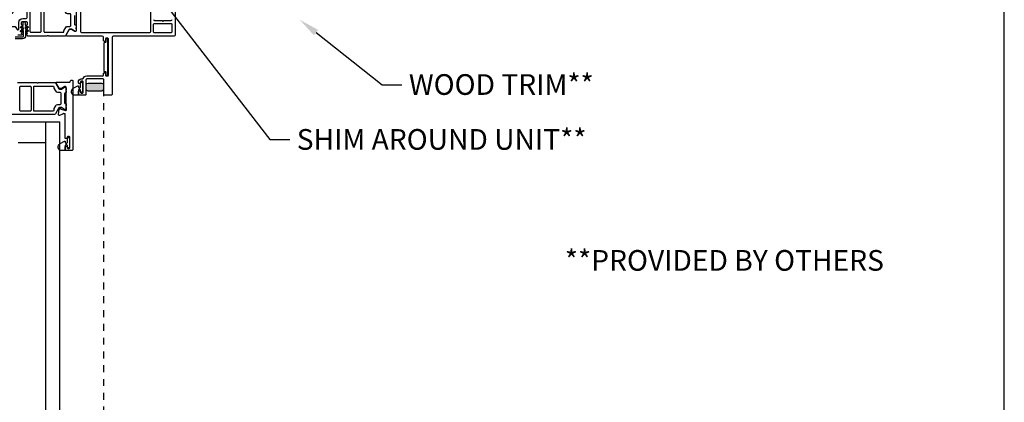
# Model space of a CAD drawing. Extents: x -34 to 136, y 0 to 44.
# Drawn here: x 118 to 136, y 25 to 32 of the extents above; entities that cross this region are included whole.
import ezdxf
from ezdxf import colors
from ezdxf.entities.mleader import LeaderData, LeaderLine
from ezdxf.math import Vec2, Vec3

# ---------------------------------------------------------------- set-up
doc = ezdxf.new("R2010")
doc.units = 0
doc.header["$LTSCALE"] = 2
doc.header["$MEASUREMENT"] = 0
doc.linetypes.add('HIDDENNEW1', pattern=[0.1875, 0.0625, -0.0625, 0.0625])
doc.layers.get('0').update_dxf_attribs({"linetype": 'CONTINUOUS'})
doc.layers.add('Notes', color=7, linetype='CONTINUOUS')
doc.styles.get("Standard").update_dxf_attribs({"font": 'arial.ttf'})

# ---------------------------------------------------------------- blocks, each defined once
blk = doc.blocks.new('A$Cb4976459')
h = blk.add_hatch(color=256)
h.dxf.hatch_style = 1
edge = h.paths.add_edge_path()
edge.add_arc((2.915, 12.156), 0.0313, 270.0042, 359.9962, ccw=False)
edge.add_line((2.915, 12.125), (2.668, 12.125))
edge.add_arc((2.668, 12.156), 0.0313, 180.0038, 269.9958, ccw=False)
edge.add_line((2.636, 12.156), (2.636, 12.239))
edge.add_arc((2.668, 12.239), 0.0313, 90.0042, 179.9962, ccw=False)
edge.add_line((2.668, 12.27), (2.915, 12.27))
edge.add_arc((2.915, 12.239), 0.0313, 0.0038, 89.9958, ccw=False)
edge.add_line((2.946, 12.239), (2.946, 12.156))
at = {"linetype": 'HIDDENNEW1'}
blk.add_line((2.946, 12.156), (2.946, 2.944), dxfattribs=at)
for p, q in [((1.154, 11.568), (2.154, 11.568)), ((1.26, 11.568), (2.063, 11.568)), ((1.904, 3.532), (1.904, 11.568)), ((2.154, 3.532), (2.154, 11.568)), ((1.404, 11.193), (1.904, 11.193))]:
    blk.add_line(p, q)
for points in [[(3.854, 13.426, 0.414202), (3.874, 13.406), (4.008, 13.406), (4.024, 13.39), (4.039, 13.406), (4.173, 13.406, 0.414208), (4.193, 13.426)], [(4.248, 13.77), (4.248, 13.14, -0.414211), (4.228, 13.12), (3.126, 13.12, 0.414206), (3.106, 13.101), (3.106, 12.073, -0.414222), (3.083, 12.05), (2.969, 12.05, -0.414241), (2.957, 12.061), (2.957, 12.325, 0.414207), (2.937, 12.345), (2.646, 12.345, 0.414206), (2.626, 12.325), (2.626, 12.061, -0.41424), (2.614, 12.05), (2.504, 12.05, -0.41424), (2.492, 12.061), (2.492, 12.117, -0.41424), (2.504, 12.128), (2.52, 12.128, -0.41424), (2.532, 12.117), (2.532, 12.101, 0.414205), (2.543, 12.089), (2.567, 12.089, 0.414205), (2.579, 12.101), (2.579, 12.294, 0.41424), (2.567, 12.305), (2.543, 12.305, 0.414239), (2.532, 12.294), (2.532, 12.278, -0.414205), (2.52, 12.266), (2.504, 12.266, -0.414205), (2.492, 12.278), (2.492, 12.294, -0.414217), (2.543, 12.345), (2.56, 12.345, 0.293271), (2.578, 12.356, -0.293258), (2.646, 12.4), (2.933, 12.4, 0.414203), (2.945, 12.412), (2.945, 12.439, -1.000017), (2.984, 12.439), (2.984, 12.412, 0.414206), (2.996, 12.4), (3.024, 12.4, 0.414206), (3.036, 12.412), (3.036, 13.073, 0.414241), (3.024, 13.085), (2.996, 13.085, 0.414241), (2.984, 13.073), (2.984, 13.045, -1.000017), (2.945, 13.045), (2.945, 13.101, 0.414206), (2.925, 13.12), (2.293, 13.12, -0.577354), (2.276, 13.15), (2.332, 13.248, -0.26796), (2.342, 13.254), (2.369, 13.254), (2.433, 13.214), (2.445, 13.214, 0.414205), (2.457, 13.226), (2.457, 13.618, -0.213415)], [(1.394, 13.144), (1.463, 13.144, 0.742494), (1.469, 13.166, -0.536022), (1.469, 13.186, 0.535966), (1.469, 13.205, -0.535958), (1.469, 13.225, 0.53603), (1.469, 13.245, -0.535958), (1.469, 13.264, 0.535966), (1.469, 13.284, -0.536022), (1.469, 13.304, 0.535966), (1.469, 13.324, -0.251199), (1.464, 13.333), (1.464, 13.369, -0.414224), (1.484, 13.389), (1.544, 13.389, -0.414223), (1.564, 13.369), (1.564, 13.333, -0.251202), (1.559, 13.324, 0.535958), (1.559, 13.304, -0.536026), (1.559, 13.284, 0.535958), (1.559, 13.264, -0.535962), (1.559, 13.245, 0.536022), (1.559, 13.225, -0.535962), (1.559, 13.205, 0.535958), (1.559, 13.186, -0.536026), (1.559, 13.166, 0.556452), (1.559, 13.146, -0.259536), (1.565, 13.136, 0.404938), (1.577, 13.125), (1.92, 13.125, 0.198934), (1.929, 13.128), (1.933, 13.132, -0.414163), (1.949, 13.132), (1.953, 13.128, 0.198934), (1.962, 13.125), (2.248, 13.125, 0.267894), (2.266, 13.135), (2.326, 13.24, -0.268101), (2.343, 13.25), (2.359, 13.25, -0.13154), (2.369, 13.247), (2.426, 13.214, 0.13154), (2.436, 13.211), (2.441, 13.211, 0.414303), (2.457, 13.227), (2.457, 13.248, 0.162299), (2.455, 13.254, -0.162134), (2.453, 13.26), (2.453, 13.272, -0.162371), (2.455, 13.278, 0.16236), (2.457, 13.283), (2.457, 13.31, 0.414196), (2.445, 13.321), (2.438, 13.321, -0.414337), (2.426, 13.333), (2.426, 13.495, -0.414198)], [(1.371, 13.648, 0.267979), (1.354, 13.639), (1.294, 13.535, -0.26797), (1.284, 13.529), (1.256, 13.529, 0.414224), (1.236, 13.51), (1.236, 13.319, 0.414224), (1.256, 13.299), (1.327, 13.299, -0.267938), (1.361, 13.279), (1.383, 13.241, 0.767333), (1.413, 13.249), (1.413, 13.369, -0.414193), (1.484, 13.44), (1.545, 13.44, 0.414188), (1.565, 13.459), (1.565, 13.629, 0.414223), (1.545, 13.648), (1.371, 13.648)], [(1.881, 13.192), (2.22, 13.192, 0.41424), (2.231, 13.203), (2.231, 13.219, -0.131676), (2.234, 13.228), (2.263, 13.279, -0.267938), (2.298, 13.299), (2.339, 13.299, 0.414223), (2.358, 13.319), (2.358, 13.51, 0.414188), (2.339, 13.529), (2.298, 13.529, -0.267938), (2.263, 13.549), (2.234, 13.6, -0.131706), (2.231, 13.61), (2.231, 13.637, 0.41424), (2.22, 13.648), (1.881, 13.648, 0.41424), (1.869, 13.637), (1.869, 13.203, 0.41424), (1.881, 13.192)], [(1.349, 13.11), (1.481, 13.11, 0.424475), (1.501, 13.131), (1.497, 13.225), (1.464, 13.204, -1), (1.451, 13.226), (1.496, 13.254), (1.495, 13.292), (1.462, 13.271, -1), (1.449, 13.293), (1.494, 13.321), (1.493, 13.362, -1), (1.528, 13.364), (1.529, 13.322), (1.576, 13.297, -1), (1.564, 13.275), (1.53, 13.293), (1.531, 13.255), (1.578, 13.23, -1), (1.567, 13.208), (1.532, 13.226), (1.536, 13.132, -0.424475), (1.481, 13.075), (1.349, 13.075, 0.198912)], [(4.177, 13.351, -0.414204), (4.189, 13.339), (4.189, 13.199, -0.414232), (4.169, 13.18), (3.874, 13.18, -0.414235), (3.854, 13.199), (3.854, 13.331, -0.414214), (3.874, 13.351), (4.177, 13.351)], [(2.347, 12.3, -1.057282), (2.394, 12.303), (2.394, 11.067, -0.414214), (2.374, 11.047), (2.26, 11.047, -0.414231), (2.252, 11.055), (2.252, 11.114, -0.414206), (2.264, 11.126), (2.28, 11.126, -0.414206), (2.291, 11.114), (2.291, 11.098, 0.414203), (2.303, 11.086), (2.327, 11.086, 0.414205), (2.339, 11.098), (2.339, 11.291, 0.414205), (2.327, 11.303), (2.303, 11.303, 0.414203), (2.291, 11.291), (2.291, 11.275, -0.414206), (2.28, 11.264), (2.264, 11.264, -0.414206), (2.252, 11.275), (2.252, 11.716), (2.236, 11.716, 0.792823), (2.213, 11.716, -0.263735), (2.205, 11.707), (2.15, 11.686, -0.548625), (2.134, 11.699), (2.143, 11.796), (2.16, 11.813, -0.577373), (2.173, 11.81), (2.175, 11.803, 0.267943), (2.18, 11.798), (2.26, 11.776), (2.268, 11.776, 0.688496), (2.276, 11.797, -0.213417), (2.272, 11.806), (2.272, 12.198, 0.414203), (2.26, 12.209), (2.248, 12.209), (2.184, 12.17), (2.157, 12.17, -0.26796), (2.147, 12.176), (2.093, 12.27, -0.577359), (2.103, 12.287), (2.335, 12.287, 0.447213), (2.347, 12.3)], [(1.392, 12.283), (1.735, 12.283, -0.198935), (1.744, 12.28), (1.748, 12.276, 0.414233), (1.764, 12.276), (1.768, 12.28, -0.198935), (1.777, 12.283), (2.063, 12.283, -0.267966), (2.08, 12.273), (2.141, 12.168, 0.267968), (2.158, 12.158), (2.174, 12.158, 0.131646), (2.184, 12.161), (2.241, 12.194, -0.131648), (2.251, 12.197), (2.256, 12.197, -0.414217), (2.272, 12.181), (2.272, 12.16, -0.162281), (2.27, 12.154, 0.162296), (2.268, 12.148), (2.268, 12.136, 0.162281), (2.27, 12.13, -0.162296), (2.272, 12.124), (2.272, 12.098, -0.414182), (2.26, 12.087), (2.253, 12.087, 0.414217), (2.241, 12.075), (2.241, 11.913, 0.414217), (2.253, 11.901), (2.26, 11.901, -0.414231), (2.272, 11.889), (2.272, 11.863, -0.162296), (2.27, 11.857, 0.162281), (2.268, 11.851), (2.268, 11.839, 0.162296), (2.27, 11.833, -0.162281), (2.272, 11.827), (2.272, 11.807, -0.414228), (2.256, 11.791), (2.251, 11.791, -0.131648), (2.241, 11.794), (2.184, 11.827, 0.131646), (2.174, 11.829), (2.158, 11.829, 0.267968), (2.141, 11.82), (2.08, 11.714, -0.267966), (2.063, 11.704), (1.161, 11.704, -0.267968)], [(2.492, 12.14), (2.492, 12.066, -0.414216), (2.476, 12.05), (2.434, 12.05, -0.76733), (2.4, 12.176), (2.48, 12.222, -0.577347), (2.492, 12.215), (2.492, 12.199, 0.41422), (2.504, 12.187), (2.522, 12.187, 0.41422), (2.534, 12.199), (2.534, 12.272, -1), (2.57, 12.272), (2.57, 12.12, -1), (2.534, 12.12), (2.534, 12.14, 0.41422), (2.522, 12.152), (2.504, 12.152, 0.41422), (2.492, 12.14)], [(2.294, 11.196), (2.294, 11.269, -1), (2.33, 11.269), (2.33, 11.118, -1), (2.294, 11.118), (2.294, 11.137, 0.41422), (2.282, 11.149), (2.264, 11.149, 0.41422), (2.252, 11.137), (2.252, 11.063, -0.414215), (2.236, 11.047), (2.194, 11.047, -0.767326), (2.16, 11.174), (2.24, 11.22, -0.577347), (2.252, 11.213), (2.252, 11.196, 0.414205), (2.264, 11.184), (2.282, 11.184, 0.414205), (2.294, 11.196)]]:
    blk.add_lwpolyline(points, format="xyb")
for points in [[(1.8, 13.192, 0.414308), (1.82, 13.211), (1.82, 13.629, 0.414189), (1.8, 13.648), (1.634, 13.648, 0.414188), (1.614, 13.629), (1.614, 13.211, 0.414307), (1.634, 13.192)], [(3.78, 13.711, -0.414224), (3.799, 13.691), (3.799, 13.199, -0.414206), (3.78, 13.179), (2.555, 13.179, -0.414206), (2.536, 13.199), (2.536, 13.691, -0.414223), (2.555, 13.711)], [(2.978, 12.479, -0.414214), (2.992, 12.465), (2.992, 12.418, 0.414214), (3, 12.41), (3.019, 12.41, 0.414214), (3.027, 12.418), (3.027, 13.067, 0.414214), (3.019, 13.075), (3, 13.075, 0.414214), (2.992, 13.067), (2.992, 13.02, -0.414214), (2.978, 13.006), (2.969, 13.006, 0.414214), (2.955, 12.992), (2.955, 12.493, 0.414214), (2.969, 12.479)], [(1.615, 12.216, -0.414215), (1.635, 12.197), (1.635, 11.779, -0.414215), (1.615, 11.76), (1.449, 11.76, -0.414216), (1.429, 11.779), (1.429, 12.197, -0.414216), (1.449, 12.216)], [(2.035, 12.216, -0.414204), (2.046, 12.204), (2.046, 12.189, 0.131635), (2.049, 12.179), (2.078, 12.129, 0.267952), (2.112, 12.109), (2.154, 12.109, -0.414207), (2.173, 12.089), (2.173, 11.898, -0.414207), (2.154, 11.879), (2.112, 11.879, 0.267952), (2.078, 11.859), (2.049, 11.808, 0.131635), (2.046, 11.798), (2.046, 11.771, -0.414204), (2.035, 11.76), (1.696, 11.76, -0.414204), (1.684, 11.771), (1.684, 12.204, -0.414204), (1.696, 12.216)], [(2.946, 12.156, -0.414172), (2.915, 12.125), (2.668, 12.125, -0.414173), (2.636, 12.156), (2.636, 12.239, -0.414173), (2.668, 12.27), (2.915, 12.27, -0.414172), (2.946, 12.239)]]:
    blk.add_lwpolyline(points, format="xyb", close=True)

msp = doc.modelspace()

# ---------------------------------------------------------------- linework, layer by layer
msp.add_lwpolyline([(102.00002, 44.00001), (102.00002, 0), (136.00003, 0), (136.00003, 44.00001)], close=True)

# ---------------------------------------------------------------- block references
msp.add_blockref('A$Cb4976459', (116.72986, 18.85882))

# ---------------------------------------------------------------- texts
at = {"layer": 'Notes', "lineweight": -3, "insert": (128.03682, 28.10358), "char_height": 0.375, "attachment_point": 1}
msp.add_mtext('{\\fArial|b1|i0|c0|p34;**PROVIDED BY OTHERS}', dxfattribs=at)

# ---------------------------------------------------------------- leaders
at = {"lineweight": -3}
ml = msp.add_multileader_mtext('Standard', dxfattribs=at)
ml.set_content('WOOD TRIM**', color=256)
ml.set_leader_properties()
ml.build(insert=Vec2(0, 0))
ml.multileader.update_dxf_attribs({"dogleg_length": 0.36, "arrow_head_size": 0.375})
ctx = ml.context
ctx.base_point, ctx.char_height, ctx.arrow_head_size, ctx.landing_gap_size, ctx.plane_origin = Vec3(125.08608, 31.10052), 0.375, 0.375, 0.125, Vec3(130.05407, 31.50787)
notes = []
notes.append((ctx, [(0, (1, 1, 0), (124.72608, 31.10052), (1, 0), 0.36, [(0, [(123.2338, 32.27748)], 0, [])])]))
ctx.mtext.insert, ctx.mtext.flow_direction = Vec3(125.21108, 31.29121), 5
at = {"layer": 'Notes', "lineweight": -3}
ml = msp.add_multileader_mtext('Standard', dxfattribs=at)
ml.set_content('SHIM AROUND UNIT**', color=256)
ml.set_leader_properties()
ml.build(insert=Vec2(0, 0))
ml.multileader.update_dxf_attribs({"dogleg_length": 0.36, "arrow_head_size": 0.375})
ctx = ml.context
ctx.base_point, ctx.char_height, ctx.arrow_head_size, ctx.landing_gap_size, ctx.plane_origin = Vec3(123.054, 30.10557), 0.375, 0.375, 0.125, Vec3(123.81737, 33.04411)
notes.append((ctx, [(0, (1, 1, 0), (122.694, 30.10557), (1, 0), 0.36, [(0, [(120.52719, 32.9052)], 0, [])])]))
ctx.mtext.insert, ctx.mtext.width, ctx.mtext.flow_direction = Vec3(123.179, 30.29627), 5.8557455, 5
for ctx, leaders in notes:
    for number, flags, end, landing, length, lines in leaders:
        leader = LeaderData()
        leader.index, (leader.has_last_leader_line, leader.has_dogleg_vector, leader.attachment_direction) = number, flags
        leader.last_leader_point, leader.dogleg_vector, leader.dogleg_length = Vec3(end), Vec3(landing), length
        for number, points, colour, breaks in lines:
            line = LeaderLine()
            line.index, line.vertices, line.color, line.breaks = number, Vec3.list(points), colors.encode_raw_color(colour), breaks
            leader.lines.append(line)
        ctx.leaders.append(leader)

doc.saveas('drawing.dxf')
